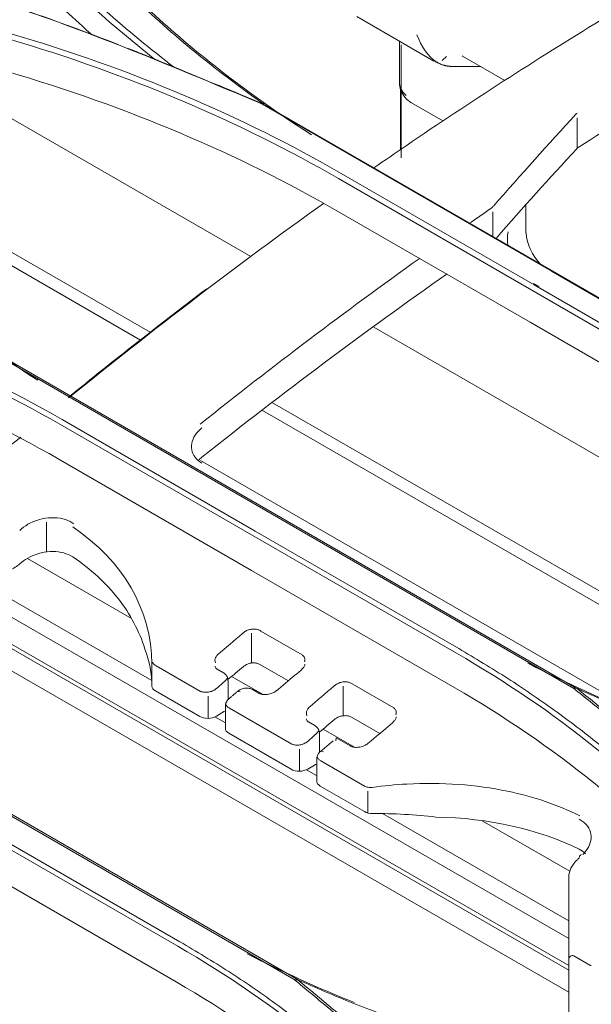
# Model space of a CAD drawing. Units: millimetres. Extents: x 320 to 966, y -14 to 224.
# Drawn here: x 796 to 798, y 176 to 179 of the extents above; entities that cross this region are included whole.
import ezdxf

# ---------------------------------------------------------------- set-up
doc = ezdxf.new("R2010")
doc.units = ezdxf.units.MM
doc.layers.add('102', color=7, linetype='Continuous', true_color=0xffffff)

msp = doc.modelspace()

# ---------------------------------------------------------------- linework, layer by layer
at = {"layer": '102', "color": 3, "linetype": 'Continuous', "lineweight": 13}
for p, q in [((797.098801, 177.849741), (795.943778, 178.515676)), ((797.400091, 178.530239), (797.618329, 178.40424)), ((797.520402, 178.460777), (797.520402, 178.343466)), ((797.525531, 178.129502), (797.525531, 178.449838)), ((797.653927, 178.417039), (797.642024, 178.405598)), ((797.698964, 178.41855), (797.699176, 178.418421)), ((797.699176, 178.418421), (797.81923, 178.349108)), ((797.680532, 178.388183), (797.751549, 178.388183)), ((796.813681, 177.634771), (795.544168, 178.366715)), ((797.523436, 178.309106), (797.523436, 178.152882)), ((796.786085, 177.612646), (795.626802, 178.281037)), ((797.124628, 178.28522), (797.951826, 177.807638)), ((797.13505, 178.281832), (798.820373, 177.30881)), ((797.554743, 178.285588), (797.643312, 178.234452)), ((798.024983, 178.15658), (798.024983, 178.243315)), ((798.472624, 177.421094), (797.347323, 178.070787)), ((797.902844, 177.76907), (797.355014, 178.08536)), ((797.879084, 177.996066), (797.879084, 177.917063)), ((797.891098, 177.662802), (797.343267, 177.979092)), ((797.785156, 177.906494), (797.785156, 177.97648)), ((798.808664, 177.312942), (797.951826, 177.807638)), ((797.901062, 177.773258), (797.917124, 177.763985)), ((797.902844, 177.76907), (798.480315, 177.435668)), ((798.795593, 176.871447), (797.447472, 177.648713)), ((797.891098, 177.662802), (798.468568, 177.329399)), ((796.333822, 177.595149), (797.159864, 177.118234)), ((796.352182, 177.589208), (798.022111, 176.625074)), ((798.511842, 176.655688), (797.160708, 177.434691)), ((798.483881, 176.633773), (797.13239, 177.412983)), ((797.6824, 176.723883), (796.557099, 177.373575)), ((797.1112, 177.070599), (796.56337, 177.386889)), ((797.100577, 176.958875), (796.552747, 177.275165)), ((798.203392, 176.551121), (796.956394, 177.271076)), ((798.015546, 176.624206), (797.159864, 177.118234)), ((796.518907, 177.011323), (796.518907, 177.095547)), ((797.1112, 177.070599), (797.68867, 176.737196)), ((798.001158, 175.76219), (795.884756, 176.982412)), ((796.760147, 176.822225), (796.465117, 176.992326)), ((797.100577, 176.958875), (797.678047, 176.625472)), ((798.001129, 175.914134), (796.240817, 176.92905)), ((796.817658, 176.646639), (796.310952, 176.938783)), ((798.000948, 175.825022), (796.129958, 176.903751)), ((798.001057, 175.838061), (796.144778, 176.908308)), ((797.101267, 176.696113), (797.101267, 176.780421)), ((797.127178, 176.787004), (797.245029, 176.718963)), ((795.559541, 176.763417), (797.233568, 175.796917)), ((796.818424, 176.629995), (796.818424, 176.692705)), ((796.956215, 176.615819), (796.830411, 176.688452)), ((797.003744, 176.678428), (797.003534, 176.678556)), ((797.021212, 176.668349), (797.003534, 176.678556)), ((797.124837, 176.692251), (797.205475, 176.645695)), ((797.243646, 176.678717), (797.243455, 176.67853)), ((797.034427, 176.591817), (797.034427, 176.64611)), ((797.133596, 176.606911), (797.044484, 176.658289)), ((796.828149, 176.617171), (796.953953, 176.544538)), ((797.069, 176.61456), (797.060909, 176.615574)), ((797.121386, 176.610514), (797.103708, 176.62072)), ((797.36054, 176.546422), (797.36054, 176.63073)), ((797.38645, 176.637313), (797.504302, 176.569272)), ((796.977523, 176.601861), (796.977523, 176.539054)), ((797.121569, 176.610403), (797.121385, 176.610514)), ((797.001094, 176.545013), (797.024664, 176.559096)), ((797.026686, 176.573492), (797.026686, 176.510656)), ((797.215488, 176.466128), (797.038711, 176.56819)), ((796.892005, 175.892541), (795.766704, 176.542233)), ((797.026593, 176.526177), (796.997254, 176.543092)), ((797.262979, 176.528761), (797.262807, 176.528865)), ((797.280485, 176.518658), (797.262807, 176.528864)), ((797.38411, 176.54256), (797.464748, 176.496004)), ((797.502919, 176.529026), (797.502727, 176.528839)), ((797.393256, 176.457203), (797.303869, 176.508739)), ((797.036449, 176.496909), (797.213226, 176.394847)), ((797.293699, 176.442126), (797.293699, 176.496419)), ((797.341126, 176.483647), (797.340072, 176.47501)), ((797.380658, 176.460823), (797.341173, 176.48362)), ((797.236796, 176.45217), (797.236796, 176.389363)), ((797.304675, 176.444536), (797.296638, 176.445596)), ((797.380842, 176.460712), (797.380658, 176.460823)), ((797.285958, 176.423801), (797.285958, 176.360965)), ((797.423788, 176.345867), (797.297984, 176.418499)), ((797.285704, 176.376785), (797.25664, 176.393542)), ((797.260366, 176.395322), (797.283936, 176.409405)), ((797.295721, 176.347218), (797.421525, 176.274585)), ((797.43125, 176.33287), (797.43125, 176.270731)), ((797.22222, 175.797934), (796.368961, 176.290563)), ((798.00107, 175.964337), (797.472703, 176.26897)), ((796.320301, 176.238742), (796.897772, 175.905339)), ((798.003607, 176.105302), (797.755737, 176.248212)), ((798.031484, 176.148512), (798.030506, 176.142628)), ((796.310056, 176.12469), (796.887526, 175.791287)), ((798.014926, 175.865353), (798.060308, 175.839152)), ((798.001216, 175.622228), (798.001216, 175.857635))]:
    msp.add_line(p, q, dxfattribs=at)
for centre, major_axis, ratio, start_param, end_param in [((797.670836, 178.539432), (-0.019087, 0.15696), 0.71155815, 1.87995038, 2.56717436), ((797.950142, 177.887037), (-0.066667, 0.11547), 0.89594947, 0.84020395, 1.13585032), ((798.002159, 177.917069), (-0.066667, 0.11547), 0.89594947, 1.09450019, 1.84617205), ((795.918435, 176.616254), (0.899963, 0.013847), 0.58733688, 0.00116815, 0.202072), ((796.851719, 176.631254), (0.033332, 0.000513), 0.58733688, 3.1427608, 3.91795418), ((796.977523, 176.558621), (0.033332, 0.000513), 0.58733688, 3.91795418, 5.4887505), ((797.060019, 176.510992), (0.033332, 0.000513), 0.58733688, 3.13257406, 3.91795418), ((797.236796, 176.40893), (0.033332, 0.000513), 0.58733688, 3.91795418, 5.4887505), ((797.319292, 176.361301), (0.033332, 0.000513), 0.58733688, 3.13257406, 3.91795418), ((797.445096, 176.288668), (0.033332, 0.000513), 0.58733688, 3.91795418, 4.69314755), ((797.435571, 175.740335), (0.899963, 0.013847), 0.58733688, 1.35065105, 1.5515549)]:
    msp.add_ellipse(centre, major_axis=major_axis, ratio=ratio, start_param=start_param, end_param=end_param, dxfattribs=at)
for points, degree in [([(796.882242, 178.385424), (796.746684, 178.490712), (796.619855, 178.601398), (796.504307, 178.717548)], 3), ([(796.494541, 178.70423), (796.597269, 178.601053), (796.709158, 178.501961), (796.827851, 178.407363)], 3), ([(796.325124, 178.589773), (796.606562, 178.505269), (796.864074, 178.392951), (797.125061, 178.284972)], 3), ([(796.722882, 178.450895), (796.596727, 178.500314), (796.468017, 178.54694), (796.333874, 178.587282)], 3), ([(796.410131, 178.467129), (796.750984, 178.367082), (797.066921, 178.232802), (797.347323, 178.070787)], 3), ([(797.355014, 178.08536), (797.073844, 178.24782), (796.756954, 178.382463), (796.41506, 178.482739)], 3), ([(796.85123, 178.399476), (796.816922, 178.41348), (796.782494, 178.427362), (796.747888, 178.441051)], 3), ([(797.619951, 178.405667), (797.638985, 178.390961), (797.663182, 178.389226)], 2), ([(797.343267, 177.979092), (797.06293, 178.140945), (796.747834, 178.274715), (796.407178, 178.374417)], 3), ([(796.882347, 178.38673), (796.871985, 178.390989), (796.861613, 178.395238), (796.85123, 178.399476)], 3), ([(797.135006, 178.281798), (797.050802, 178.316652), (796.966882, 178.351993), (796.882347, 178.38673)], 3), ([(797.663182, 178.389226), (797.672035, 178.388199), (797.680532, 178.388183)], 2), ([(798.310772, 178.334471), (798.216475, 178.277446), (798.122138, 178.218923), (798.028072, 178.158829)], 3), ([(797.557267, 178.284517), (797.551405, 178.28751), (797.54583, 178.291407), (797.540948, 178.296034)], 3), ([(797.13535, 178.281655), (797.125071, 178.284969)], 1), ([(798.021305, 178.253158), (797.943184, 178.168398), (797.865204, 178.081564), (797.787374, 177.992522)], 3), ([(798.021315, 178.253156), (798.022184, 178.254342), (798.023234, 178.255488), (798.024438, 178.256565)], 3), ([(798.022794, 178.154488), (797.946682, 178.072121), (797.870662, 177.987676), (797.794737, 177.901058)], 3), ([(798.028072, 178.158829), (798.02603, 178.157525), (798.024241, 178.156053), (798.022794, 178.154488)], 3), ([(796.49448, 177.498352), (796.267859, 177.643988), (796.067294, 177.812649), (795.897793, 177.99984)], 3), ([(797.305213, 178.000219), (797.062755, 177.826894), (796.821488, 177.642346), (796.582003, 177.448186)], 3), ([(797.782756, 177.987689), (797.762462, 177.973757), (797.74218, 177.959752), (797.721912, 177.945673)], 3), ([(797.576643, 177.843358), (797.368103, 177.694456), (797.160948, 177.537823), (796.955172, 177.373786)], 3), ([(797.656338, 177.800814), (797.423118, 177.637109), (797.190581, 177.462912), (796.959846, 177.279892)], 3), ([(796.56337, 177.386889), (796.281845, 177.549589), (795.964472, 177.677436), (795.62336, 177.763485)], 3), ([(796.581339, 177.450123), (796.711953, 177.555876), (796.842927, 177.65863), (796.974279, 177.758218)], 3), ([(795.619851, 177.749201), (795.959929, 177.663352), (796.276334, 177.535832), (796.557099, 177.373575)], 3), ([(796.552747, 177.275165), (796.27208, 177.437208), (795.95662, 177.563967), (795.616658, 177.649324)], 3), ([(796.446078, 177.336803), (796.380836, 177.282775), (796.291528, 177.244366), (796.198381, 177.231617)], 3), ([(796.959846, 177.279892), (796.956092, 177.276914), (796.952621, 177.273738), (796.949491, 177.270423)], 3), ([(796.818388, 176.693504), (796.816211, 176.847526), (796.737029, 176.985816), (796.593775, 177.082308)], 3), ([(796.448027, 176.981228), (796.446499, 176.97994), (796.444971, 176.978652), (796.443444, 176.977364)], 3), ([(797.075394, 176.779969), (797.051728, 176.759948), (797.028078, 176.739838), (797.004443, 176.719643)], 3), ([(798.409986, 176.138316), (798.207378, 176.36653), (797.964779, 176.561168), (797.6824, 176.723883)], 3), ([(797.077697, 176.686131), (797.063053, 176.673856), (797.048415, 176.661555), (797.033784, 176.649229)], 3), ([(797.243874, 176.678069), (797.173009, 176.618318)], 1), ([(797.884635, 176.695683), (797.978638, 176.646898), (798.075785, 176.601944), (798.176054, 176.560711)], 3), ([(797.019732, 176.639754), (797.01186, 176.632982), (797.003991, 176.626201), (796.996122, 176.61941)], 3), ([(797.060954, 176.615521), (797.037353, 176.595236)], 1), ([(797.334667, 176.630278), (797.311, 176.610257), (797.28735, 176.590147), (797.263716, 176.569952)], 3), ([(797.678047, 176.625472), (797.958714, 176.463429), (798.203294, 176.266849), (798.404656, 176.039672)], 3), ([(798.022567, 176.625904), (798.020044, 176.625447), (798.017521, 176.62499), (798.014998, 176.624532)], 3), ([(798.022143, 176.62512), (798.023312, 176.624556), (798.024481, 176.623992), (798.02565, 176.623428)], 3), ([(798.025141, 176.623526), (798.091041, 176.569605), (798.156941, 176.515685), (798.222841, 176.461764)], 3), ([(797.336969, 176.53644), (797.322325, 176.524165), (797.307688, 176.511864), (797.293056, 176.499538)], 3), ([(797.503146, 176.528378), (797.432282, 176.468627)], 1), ([(797.279004, 176.490063), (797.271133, 176.483291), (797.263263, 176.47651), (797.255395, 176.469719)], 3), ([(797.332433, 176.47557), (797.296656, 176.445425)], 1), ([(798.030479, 176.167581), (797.915191, 176.224439), (797.774543, 176.256424), (797.624161, 176.259183)], 3), ([(798.036069, 176.152417), (798.033774, 176.150466), (798.031481, 176.148509)], 2), ([(798.001216, 175.857635), (798.001216, 175.935595), (798.001216, 176.013156), (798.001216, 176.090248)], 3), ([(797.61951, 175.301297), (797.416926, 175.530942), (797.174513, 175.729069), (796.892005, 175.892541)], 3), ([(797.088784, 175.871385), (797.186936, 175.820577), (797.288501, 175.774337), (797.393427, 175.732676)], 3), ([(796.887526, 175.791287), (797.168301, 175.629182), (797.412744, 175.429774), (797.614135, 175.20181)], 3), ([(797.233709, 175.797184), (797.229751, 175.79751), (797.225794, 175.797837), (797.221837, 175.798164)], 3), ([(797.232241, 175.797402), (797.297916, 175.742773), (797.363592, 175.688143), (797.429268, 175.633514)], 3)]:
    msp.add_open_spline(points, degree=degree, dxfattribs=at)
for points, knots in [([(796.675399, 178.673949), (796.785524, 178.559475), (796.908189, 178.450716), (797.074165, 178.325809), (797.104904, 178.303482), (797.136301, 178.28148)], [0, 0, 0, 0, 0.81870346, 0.81870346, 1, 1, 1, 1]), ([(797.270668, 178.195171), (797.270243, 178.195444), (797.269817, 178.195716), (797.194942, 178.243664), (797.123886, 178.29303), (796.920598, 178.445971), (796.79824, 178.554403), (796.688365, 178.668537)], [0, 0, 0, 0, 0.00190151, 0.00190151, 0.33460101, 0.33460101, 1, 1, 1, 1]), ([(796.647699, 178.478874), (796.645286, 178.481031), (796.642877, 178.48319), (796.588667, 178.531906), (796.538662, 178.579445), (796.490532, 178.627851)], [0, 0, 0, 0, 0.0443582, 0.0443582, 1, 1, 1, 1]), ([(798.140838, 178.54968), (798.124522, 178.539829), (798.108206, 178.529939), (797.907409, 178.407699), (797.722968, 178.289126), (797.508955, 178.143072), (797.47864, 178.12219), (797.448341, 178.101128)], [0, 0, 0, 0, 0.07054896, 0.07054896, 0.86827504, 0.86827504, 1, 1, 1, 1]), ([(797.520656, 178.34795), (797.520647, 178.34787), (797.520638, 178.34779), (797.520333, 178.344954), (797.520327, 178.342168), (797.521218, 178.333468), (797.5232, 178.327508), (797.52967, 178.316452), (797.534306, 178.311212), (797.539928, 178.306828)], [0, 0, 0, 0, 0.00542439, 0.00542439, 0.19003985, 0.19003985, 0.59089987, 0.59089987, 1, 1, 1, 1]), ([(797.540948, 178.296034), (797.535204, 178.301479), (797.530414, 178.30805), (797.523654, 178.321992), (797.521531, 178.329551), (797.520448, 178.340592), (797.520395, 178.344138), (797.520641, 178.347746), (797.520648, 178.347848), (797.520656, 178.34795)], [0, 0, 0, 0, 0.40830316, 0.40830316, 0.80927053, 0.80927053, 0.9945458, 0.9945458, 1, 1, 1, 1]), ([(797.523048, 178.325874), (797.52311, 178.324855), (797.523324, 178.320587), (797.523409, 178.314521), (797.523436, 178.309106)], [0, 0, 0, 0, 0.28543377, 1, 1, 1, 1]), ([(797.787332, 177.992539), (797.786472, 177.991554), (797.785498, 177.990605), (797.783789, 177.989175), (797.78311, 177.988656), (797.782397, 177.988154)], [0, 0, 0, 0, 0.62637223, 0.62637223, 1, 1, 1, 1]), ([(796.959846, 177.363674), (796.954217, 177.358981), (796.949233, 177.353856), (796.939316, 177.341029), (796.935079, 177.332936), (796.930464, 177.316961), (796.929954, 177.308871), (796.932633, 177.293715), (796.935823, 177.28644), (796.945461, 177.273646), (796.952042, 177.267952), (796.959846, 177.263446)], [0, 0, 0, 0, 0.15354239, 0.15354239, 0.36954499, 0.36954499, 0.58125726, 0.58125726, 0.79071303, 0.79071303, 1, 1, 1, 1]), ([(796.443159, 177.072405), (796.449864, 177.078847), (796.457832, 177.084762), (796.476372, 177.09537), (796.487424, 177.099973), (796.509995, 177.106279), (796.521826, 177.108107), (796.544396, 177.108764), (796.555472, 177.107672), (796.575283, 177.102859), (796.584344, 177.099136), (796.593399, 177.093436), (796.594843, 177.09245), (796.596232, 177.091422)], [0, 0, 0, 0, 0.17891024, 0.17891024, 0.38044328, 0.38044328, 0.57938159, 0.57938159, 0.77343869, 0.77343869, 0.96262829, 0.96262829, 1, 1, 1, 1]), ([(796.593775, 176.997062), (796.586526, 177.00194), (796.577777, 177.005841), (796.558755, 177.011043), (796.548224, 177.012419), (796.526761, 177.012537), (796.515538, 177.01126), (796.493746, 177.006233), (796.482902, 177.002364), (796.463865, 176.992929), (796.455326, 176.98738), (796.448027, 176.981228)], [0, 0, 0, 0, 0.19994554, 0.19994554, 0.39978531, 0.39978531, 0.60132767, 0.60132767, 0.80733638, 0.80733638, 1, 1, 1, 1]), ([(796.443444, 176.977364), (796.435366, 176.970552), (796.425757, 176.964459), (796.405038, 176.954728), (796.393634, 176.950957), (796.379021, 176.948001), (796.375877, 176.94747), (796.372733, 176.947045)], [0, 0, 0, 0, 0.44072492, 0.44072492, 0.88176321, 0.88176321, 1, 1, 1, 1]), ([(796.798454, 176.735905), (796.782339, 176.787245), (796.757035, 176.834812), (796.688309, 176.922714), (796.644709, 176.962789), (796.593775, 176.997062)], [0, 0, 0, 0, 0.5, 0.5, 1, 1, 1, 1]), ([(797.075403, 176.779963), (797.076124, 176.780691), (797.076891, 176.781398), (797.080387, 176.784353), (797.083588, 176.786384), (797.090492, 176.789621), (797.094293, 176.790871), (797.101904, 176.792395), (797.105821, 176.792701), (797.113151, 176.792341), (797.116677, 176.791693), (797.122533, 176.789689), (797.125026, 176.788407), (797.127111, 176.786869)], [0, 0, 0, 0, 0.05832866, 0.05832866, 0.25473932, 0.25473932, 0.45130187, 0.45130187, 0.64536734, 0.64536734, 0.83452751, 0.83452751, 1, 1, 1, 1]), ([(797.68867, 176.737196), (797.735487, 176.709317), (797.828827, 176.653733), (797.960688, 176.563291), (798.085932, 176.468085), (798.203901, 176.367449), (798.315445, 176.26194), (798.383847, 176.187304), (798.418075, 176.149956)], [0, 0, 0, 0, 0.16818858, 0.3353238, 0.50174082, 0.66777426, 0.83375379, 1, 1, 1, 1]), ([(796.830469, 176.688572), (796.828468, 176.689481), (796.826649, 176.690589), (796.822916, 176.693626), (796.821197, 176.695753), (796.820014, 176.698166), (796.819962, 176.698275), (796.819911, 176.698386)], [0, 0, 0, 0, 0.40533384, 0.40533384, 0.97305185, 0.97305185, 1, 1, 1, 1]), ([(796.999007, 176.696308), (796.998975, 176.69637), (796.998944, 176.696432), (796.997771, 176.698808), (796.997198, 176.701361), (796.997251, 176.706588), (796.997904, 176.709334), (797.000342, 176.714632), (797.002173, 176.717252), (797.004459, 176.719629)], [0, 0, 0, 0, 0.00877308, 0.00877308, 0.33312896, 0.33312896, 0.66468168, 0.66468168, 1, 1, 1, 1]), ([(797.124837, 176.692251), (797.122247, 176.693747), (797.11918, 176.694895), (797.112615, 176.696313), (797.109027, 176.696602), (797.101789, 176.696308), (797.098041, 176.695713), (797.090837, 176.693718), (797.08729, 176.692274), (797.081787, 176.689222), (797.079616, 176.68774), (797.077697, 176.686131)], [0, 0, 0, 0, 0.20846553, 0.20846553, 0.4167922, 0.4167922, 0.62729978, 0.62729978, 0.84269705, 0.84269705, 1, 1, 1, 1]), ([(797.244963, 176.718827), (797.245206, 176.718648), (797.245445, 176.718464), (797.247875, 176.716512), (797.249611, 176.714397), (797.2519, 176.709808), (797.252477, 176.70727), (797.252432, 176.70286), (797.252103, 176.700968), (797.251488, 176.6991)], [0, 0, 0, 0, 0.03733416, 0.03733416, 0.39036973, 0.39036973, 0.74553256, 0.74553256, 1, 1, 1, 1]), ([(797.00386, 176.678682), (797.003009, 176.679063), (796.999938, 176.680592), (796.997956, 176.68368), (796.997159, 176.686163), (796.997388, 176.687485)], [0, 0, 0, 0, 0.13445609, 0.53643886, 1, 1, 1, 1]), ([(797.034103, 176.646119), (797.034238, 176.64865), (797.033719, 176.654336), (797.029142, 176.662232), (797.024263, 176.66692), (797.021281, 176.668282), (797.021169, 176.668332)], [0, 0, 0, 0, 0.27067775, 0.63954451, 0.98656661, 1, 1, 1, 1]), ([(797.252317, 176.693117), (797.252368, 176.69296), (797.252739, 176.691434), (797.250966, 176.687073), (797.247419, 176.681518), (797.243997, 176.679158), (797.24355, 176.678863)], [0, 0, 0, 0, 0.05755225, 0.53275491, 0.9413518, 1, 1, 1, 1]), ([(797.032839, 176.65497), (797.032741, 176.654736), (797.032639, 176.654503), (797.031287, 176.651557), (797.029418, 176.648887), (797.024889, 176.644197), (797.022229, 176.642091), (797.019288, 176.640295)], [0, 0, 0, 0, 0.04220684, 0.04220684, 0.53603458, 0.53603458, 1, 1, 1, 1]), ([(797.334676, 176.630272), (797.335397, 176.631), (797.336163, 176.631707), (797.33966, 176.634662), (797.34286, 176.636693), (797.349764, 176.63993), (797.353566, 176.64118), (797.361176, 176.642704), (797.365094, 176.64301), (797.372424, 176.64265), (797.375949, 176.642002), (797.381805, 176.639998), (797.384298, 176.638716), (797.386384, 176.637178)], [0, 0, 0, 0, 0.05832866, 0.05832866, 0.25473932, 0.25473932, 0.45130187, 0.45130187, 0.64536734, 0.64536734, 0.83452751, 0.83452751, 1, 1, 1, 1]), ([(796.9957, 176.619968), (796.995444, 176.619812), (796.995186, 176.619658), (796.991647, 176.61759), (796.987955, 176.616011), (796.98041, 176.613823), (796.976451, 176.613174), (796.968907, 176.612896), (796.965208, 176.613238), (796.959891, 176.614514), (796.958009, 176.615155), (796.956273, 176.61594)], [0, 0, 0, 0, 0.02203297, 0.02203297, 0.30029862, 0.30029862, 0.57520603, 0.57520603, 0.84271145, 0.84271145, 1, 1, 1, 1]), ([(797.10367, 176.620658), (797.100874, 176.622253), (797.094589, 176.624771), (797.083296, 176.625465), (797.071147, 176.622594), (797.064265, 176.618269), (797.061076, 176.615503)], [0, 0, 0, 0, 0.21219777, 0.45873855, 0.72978808, 1, 1, 1, 1]), ([(797.172586, 176.618726), (797.171708, 176.617802), (797.168142, 176.614563), (797.158851, 176.609882), (797.146044, 176.606507), (797.133696, 176.606318), (797.125214, 176.608352), (797.122437, 176.610077), (797.121761, 176.610618)], [0, 0, 0, 0, 0.08022091, 0.29615377, 0.51366067, 0.72444549, 0.9222841, 1, 1, 1, 1]), ([(798.587047, 176.114867), (798.558046, 176.145713), (798.496781, 176.210876), (798.392575, 176.308558), (798.262829, 176.422256), (798.134223, 176.527374), (798.04674, 176.598754), (798.015301, 176.624406)], [0, 0, 0, 0, 0.16818308, 0.35528834, 0.56152925, 0.84242212, 1, 1, 1, 1]), ([(798.677839, 176.390793), (798.62063, 176.406701), (798.506389, 176.438467), (798.340969, 176.494036), (798.179873, 176.55484), (798.076887, 176.600553), (798.02537, 176.623421)], [0, 0, 0, 0, 0.25065332, 0.50053211, 0.75014803, 1, 1, 1, 1]), ([(797.037493, 176.595159), (797.037111, 176.594918), (797.033504, 176.592504), (797.029436, 176.585843), (797.026415, 176.578259), (797.026883, 176.574206), (797.027006, 176.573481)], [0, 0, 0, 0, 0.05229626, 0.50657987, 0.91229637, 1, 1, 1, 1]), ([(797.038769, 176.568311), (797.037639, 176.568822), (797.036572, 176.569394), (797.033114, 176.571585), (797.031061, 176.573533), (797.028639, 176.577094), (797.027913, 176.578601), (797.027426, 176.580171)], [0, 0, 0, 0, 0.1964368, 0.1964368, 0.68573707, 0.68573707, 1, 1, 1, 1]), ([(797.258279, 176.546616), (797.258248, 176.546679), (797.258216, 176.546741), (797.257043, 176.549117), (797.25647, 176.55167), (797.256523, 176.556897), (797.257176, 176.559643), (797.259615, 176.564941), (797.261445, 176.567561), (797.263731, 176.569938)], [0, 0, 0, 0, 0.00877308, 0.00877308, 0.33312896, 0.33312896, 0.66468168, 0.66468168, 1, 1, 1, 1]), ([(797.504235, 176.569136), (797.504479, 176.568956), (797.504717, 176.568773), (797.507147, 176.566821), (797.508884, 176.564706), (797.511173, 176.560117), (797.51175, 176.557579), (797.511704, 176.553169), (797.511375, 176.551277), (797.51076, 176.549409)], [0, 0, 0, 0, 0.03733416, 0.03733416, 0.39036973, 0.39036973, 0.74553256, 0.74553256, 1, 1, 1, 1]), ([(797.26315, 176.528983), (797.262291, 176.529366), (797.259214, 176.530898), (797.257228, 176.533989), (797.256432, 176.536472), (797.25666, 176.537794)], [0, 0, 0, 0, 0.13533664, 0.53691046, 1, 1, 1, 1]), ([(797.38411, 176.54256), (797.381519, 176.544056), (797.378453, 176.545204), (797.371887, 176.546622), (797.368299, 176.546911), (797.361061, 176.546617), (797.357314, 176.546022), (797.350109, 176.544027), (797.346563, 176.542583), (797.34106, 176.539531), (797.338889, 176.538049), (797.336969, 176.53644)], [0, 0, 0, 0, 0.20846553, 0.20846553, 0.4167922, 0.4167922, 0.62729978, 0.62729978, 0.84269705, 0.84269705, 1, 1, 1, 1]), ([(797.511589, 176.543426), (797.511641, 176.543269), (797.512011, 176.541743), (797.510238, 176.537382), (797.506691, 176.531827), (797.503269, 176.529467), (797.502822, 176.529172)], [0, 0, 0, 0, 0.05755225, 0.53275491, 0.9413518, 1, 1, 1, 1]), ([(797.292112, 176.505278), (797.292014, 176.505045), (797.291912, 176.504812), (797.290559, 176.501866), (797.288691, 176.499196), (797.284162, 176.494506), (797.281502, 176.4924), (797.27856, 176.490604)], [0, 0, 0, 0, 0.04219813, 0.04219813, 0.53603036, 0.53603036, 1, 1, 1, 1]), ([(797.293376, 176.496428), (797.293511, 176.498959), (797.292992, 176.504645), (797.288414, 176.51254), (797.283543, 176.517225), (797.280568, 176.518584), (797.280463, 176.518631)], [0, 0, 0, 0, 0.2709119, 0.64009776, 0.98742006, 1, 1, 1, 1]), ([(797.254972, 176.470277), (797.254717, 176.470121), (797.254459, 176.469967), (797.250919, 176.467899), (797.247227, 176.46632), (797.239682, 176.464132), (797.235724, 176.463483), (797.22818, 176.463205), (797.224481, 176.463547), (797.219163, 176.464823), (797.217282, 176.465464), (797.215546, 176.466249)], [0, 0, 0, 0, 0.02203305, 0.02203305, 0.30029975, 0.30029975, 0.57520819, 0.57520819, 0.84271463, 0.84271463, 1, 1, 1, 1]), ([(797.296766, 176.445468), (797.296384, 176.445227), (797.292776, 176.442813), (797.288709, 176.436152), (797.285688, 176.428568), (797.286155, 176.424515), (797.286279, 176.42379)], [0, 0, 0, 0, 0.05229626, 0.50657987, 0.91229637, 1, 1, 1, 1]), ([(797.431859, 176.469035), (797.43098, 176.468111), (797.427415, 176.464872), (797.418123, 176.460191), (797.405316, 176.456816), (797.392969, 176.456627), (797.384487, 176.458661), (797.381709, 176.460386), (797.381034, 176.460927)], [0, 0, 0, 0, 0.08022091, 0.29615377, 0.51366067, 0.72444549, 0.9222841, 1, 1, 1, 1]), ([(797.298042, 176.41862), (797.296912, 176.419131), (797.295844, 176.419703), (797.292386, 176.421894), (797.290333, 176.423842), (797.287911, 176.427403), (797.287186, 176.42891), (797.286698, 176.43048)], [0, 0, 0, 0, 0.1964368, 0.1964368, 0.68573707, 0.68573707, 1, 1, 1, 1]), ([(797.442897, 176.343261), (797.441994, 176.343173), (797.441093, 176.343113), (797.43648, 176.342943), (797.432781, 176.343285), (797.427463, 176.344561), (797.425581, 176.345202), (797.423845, 176.345987)], [0, 0, 0, 0, 0.13131805, 0.13131805, 0.67835297, 0.67835297, 1, 1, 1, 1]), ([(797.442926, 176.343096), (797.475985, 176.347725), (797.509074, 176.350983), (797.640006, 176.358236), (797.737734, 176.351245), (797.901139, 176.31699), (797.970823, 176.293233), (798.032608, 176.262598)], [0, 0, 0, 0, 0.15556116, 0.15556116, 0.61865575, 0.61865575, 1, 1, 1, 1]), ([(798.041306, 176.152556), (798.045985, 176.157457), (798.050067, 176.162651), (798.058422, 176.175981), (798.061865, 176.184478), (798.064917, 176.200929), (798.064654, 176.209102), (798.060536, 176.224164), (798.056662, 176.231265), (798.04582, 176.243496), (798.038702, 176.248795), (798.030479, 176.252827)], [0, 0, 0, 0, 0.1452465, 0.1452465, 0.36435202, 0.36435202, 0.57792301, 0.57792301, 0.7890622, 0.7890622, 1, 1, 1, 1]), ([(798.048341, 176.155246), (798.048079, 176.155499), (798.047814, 176.15575), (798.042753, 176.160453), (798.036963, 176.164383), (798.030479, 176.167581)], [0, 0, 0, 0, 0.05320526, 0.05320526, 1, 1, 1, 1]), ([(798.001216, 176.090248), (798.001216, 176.098163), (798.003222, 176.106389), (798.010832, 176.122052), (798.016527, 176.129708), (798.025796, 176.138658), (798.02809, 176.140681), (798.030506, 176.142628)], [0, 0, 0, 0, 0.43567498, 0.43567498, 0.87002248, 0.87002248, 1, 1, 1, 1]), ([(796.897772, 175.905339), (796.944415, 175.877538), (797.037483, 175.822065), (797.169082, 175.731208), (797.294298, 175.635138), (797.412451, 175.533248), (797.524358, 175.426204), (797.593017, 175.350601), (797.627403, 175.312737)], [0, 0, 0, 0, 0.16747727, 0.33417667, 0.5004429, 0.66661684, 0.83303012, 1, 1, 1, 1]), ([(798.001216, 175.857635), (798.001216, 175.857682), (798.001217, 175.85773), (798.001224, 175.85801), (798.001245, 175.858243), (798.001446, 175.859537), (798.001934, 175.860597), (798.003473, 175.862533), (798.004538, 175.863435), (798.007105, 175.864972), (798.008642, 175.865628), (798.010308, 175.866113)], [0, 0, 0, 0, 0.01374132, 0.01374132, 0.08030245, 0.08030245, 0.38911619, 0.38911619, 0.69444025, 0.69444025, 1, 1, 1, 1]), ([(798.014926, 175.865353), (798.01431, 175.865709), (798.013642, 175.866001), (798.012347, 175.866302), (798.01172, 175.866352), (798.010828, 175.866242), (798.010567, 175.866189), (798.010308, 175.866113)], [0, 0, 0, 0, 0.46487955, 0.46487955, 0.84570835, 0.84570835, 1, 1, 1, 1]), ([(798.060308, 175.839152), (798.060884, 175.838819), (798.061528, 175.838535), (798.062946, 175.838155), (798.063745, 175.838062), (798.064677, 175.838112), (798.064802, 175.838122), (798.064927, 175.838135)], [0, 0, 0, 0, 0.46037384, 0.46037384, 0.92908106, 0.92908106, 1, 1, 1, 1]), ([(797.796177, 175.278987), (797.767019, 175.310397), (797.705374, 175.376804), (797.60041, 175.47654), (797.469687, 175.592708), (797.34069, 175.699683), (797.253158, 175.772276), (797.222048, 175.798077)], [0, 0, 0, 0, 0.16838501, 0.35599478, 0.56304207, 0.84469771, 1, 1, 1, 1]), ([(797.886392, 175.574694), (797.829169, 175.589184), (797.714872, 175.618126), (797.549135, 175.670868), (797.387552, 175.729675), (797.284186, 175.774748), (797.232456, 175.797304)], [0, 0, 0, 0, 0.25042311, 0.50019444, 0.74987295, 1, 1, 1, 1])]:
    msp.add_open_spline(points, degree=3, knots=knots, dxfattribs=at)

doc.saveas('drawing.dxf')
